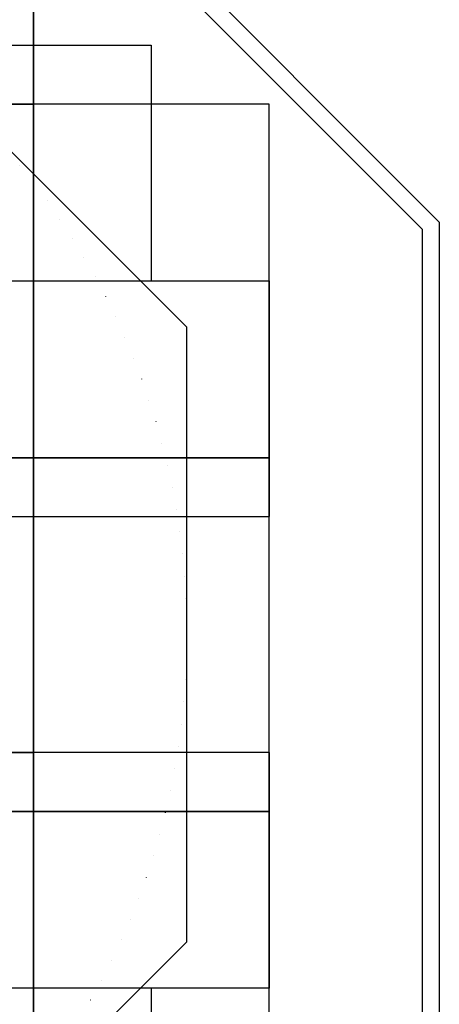
# Model space of a CAD drawing. Extents: x -6130 to 4291, y -4097 to 6662.
# Drawn here: x 2509 to 4291, y -1443 to 2733 of the extents above; entities that cross this region are included whole.
import ezdxf

# ---------------------------------------------------------------- set-up
doc = ezdxf.new("R2010")
doc.units = 0
doc.header["$LTSCALE"] = 15
doc.linetypes.add('DOT', pattern=[6.35, 0, -6.35])
for name, color, linetype in [('FREE SPACE', 7, 'Continuous'), ('GRASSLOK', 7, 'Continuous'), ('LOOSEFILL', 7, 'Continuous'), ('SAFAGRASS', 7, 'Continuous'), ('SYNTHETIC SURFACING', 7, 'Continuous')]:
    doc.layers.add(name, color=color, linetype=linetype)

msp = doc.modelspace()

# ---------------------------------------------------------------- linework, layer by layer
at = {"layer": 'FREE SPACE', "linetype": 'DOT'}
msp.add_circle((68.2, 125.4), 3150, dxfattribs=at)
at = {"layer": 'GRASSLOK', "color": 8}
for p, q in [((2568.2, 3125.4), (2568.2, 2625.4)), ((1568.2, 2625.4), (2568.2, 2625.4)), ((2568.2, 2625.4), (2568.2, 1625.4)), ((2568.2, 2625.4), (3068.2, 2625.4)), ((3068.2, 2625.4), (3068.2, 1625.4)), ((1568.2, 1625.4), (2568.2, 1625.4)), ((2568.2, 1625.4), (2568.2, 625.4)), ((2568.2, 1625.4), (3568.2, 1625.4)), ((3568.2, 1625.4), (3568.2, 625.4)), ((1568.2, 625.4), (2568.2, 625.4)), ((1568.2, 625.4), (2568.2, 625.4)), ((2568.2, -374.6), (2568.2, 625.4)), ((2568.2, 625.4), (3568.2, 625.4)), ((2568.2, 625.4), (2568.2, -374.6)), ((3568.2, -374.6), (3568.2, 625.4)), ((2568.2, -374.6), (1568.2, -374.6)), ((1568.2, -374.6), (2568.2, -374.6)), ((3568.2, -374.6), (2568.2, -374.6)), ((2568.2, -374.6), (2568.2, -1374.6)), ((3568.2, -374.6), (3568.2, -1374.6)), ((2568.2, -1374.6), (1568.2, -1374.6)), ((3568.2, -1374.6), (2568.2, -1374.6)), ((2568.2, -1374.6), (2568.2, -2374.6)), ((3068.2, -1374.6), (3068.2, -2374.6))]:
    msp.add_line(p, q, dxfattribs=at)
at = {"layer": 'LOOSEFILL'}
for points in [[(-4154.5, -1623.7), (-4154.5, 1874.5), (-1680.9, 4348.1), (1817.2, 4348.1), (4290.8, 1874.5), (4290.8, -1623.7), (1817.2, -4097.3), (-1680.9, -4097.3)], [(-4081.6, -1593.5), (-4081.6, 1844.3), (-1650.7, 4275.2), (1787, 4275.2), (4217.9, 1844.3), (4217.9, -1593.5), (1787, -4024.3), (-1650.7, -4024.3)]]:
    msp.add_lwpolyline(points, close=True, dxfattribs=at)
at = {"layer": 'SAFAGRASS', "color": 7, "linetype": 'Continuous'}
for points in [[(1568.2, 2375.4), (2568.2, 2375.4), (2568.2, 3875.4), (1568.2, 3875.4)], [(1568.2, 875.4), (2568.2, 875.4), (2568.2, 2375.4), (1568.2, 2375.4)], [(2568.2, 875.4), (3568.2, 875.4), (3568.2, 2375.4), (2568.2, 2375.4)], [(1568.2, -624.6), (2568.2, -624.6), (2568.2, 875.4), (1568.2, 875.4)], [(2568.2, -624.6), (3568.2, -624.6), (3568.2, 875.4), (2568.2, 875.4)], [(1568.2, -2124.6), (2568.2, -2124.6), (2568.2, -624.6), (1568.2, -624.6)], [(2568.2, -2124.6), (3568.2, -2124.6), (3568.2, -624.6), (2568.2, -624.6)]]:
    msp.add_lwpolyline(points, close=True, dxfattribs=at)
at = {"layer": 'SYNTHETIC SURFACING'}
msp.add_lwpolyline([(3218.2, 1430.2), (3218.2, -1179.4), (1372.9, -3024.6), (-1236.6, -3024.6), (-3081.8, -1179.4), (-3081.8, 1430.2), (-1236.6, 3275.4), (1372.9, 3275.4)], close=True, dxfattribs=at)

doc.saveas('drawing.dxf')
